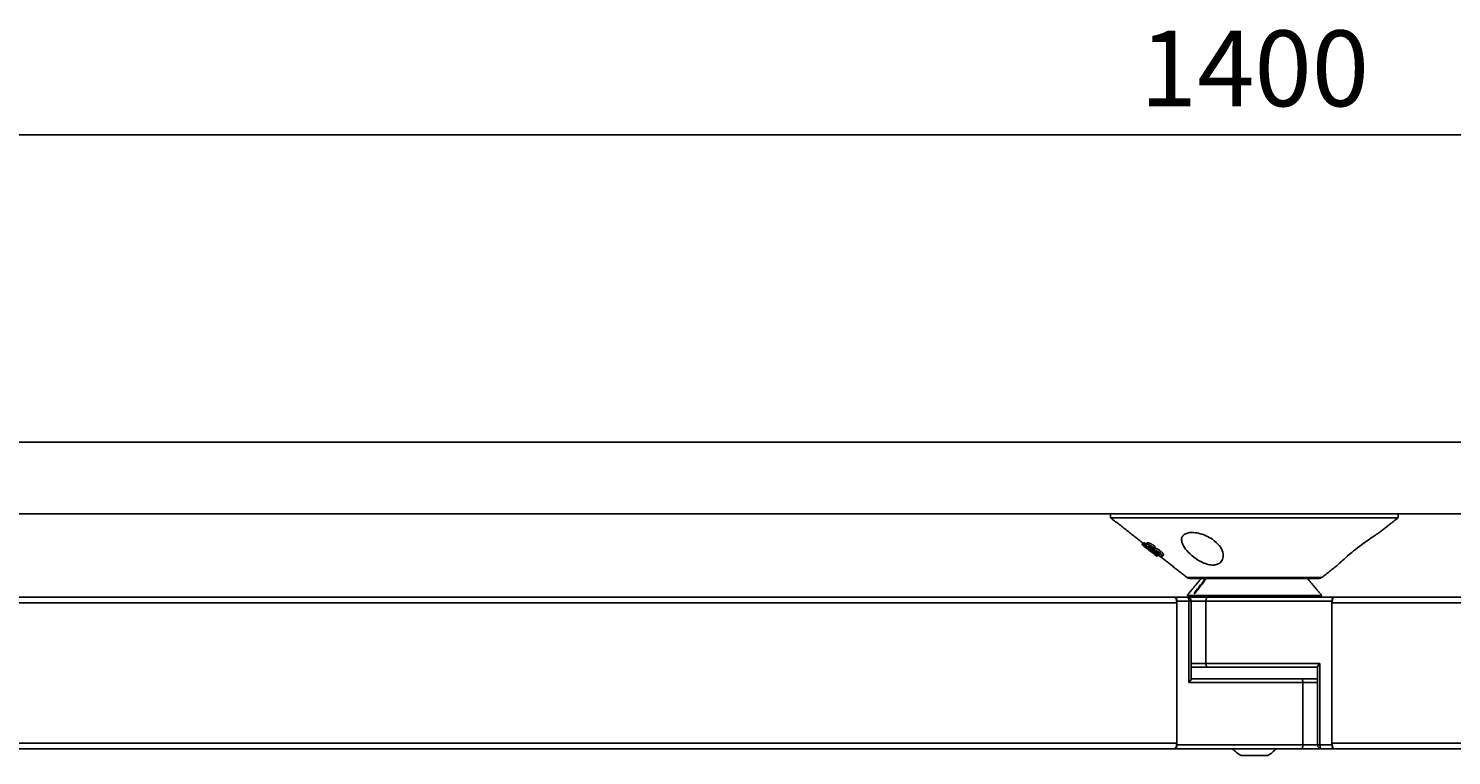
# Model space of a CAD drawing. Extents: x 8690 to 23458, y 5073 to 26546.
# Drawn here: x 13640 to 14016, y 17071 to 17263 of the extents above; entities that cross this region are included whole.
import ezdxf

# ---------------------------------------------------------------- set-up
doc = ezdxf.new("R2010")
doc.units = 0
doc.header["$PDSIZE"] = -1
doc.layers.get('0').update_dxf_attribs({"linetype": 'CONTINUOUS'})
doc.layers.get('DEFPOINTS').update_dxf_attribs({"linetype": 'CONTINUOUS'})
doc.styles.get("Standard").update_dxf_attribs({"font": 'romans.shx', "height": 20})
doc.dimstyles.new('ISO-25', dxfattribs={"dimscale": 0, "dimtxt": 2, "dimasz": 20, "dimexe": 1, "dimexo": 5, "dimgap": 5, "dimtad": 1, "dimtih": 1, "dimtoh": 1, "dimtxsty": 'STANDARD', "dimcen": 2.5, "dimse1": 1, "dimse2": 1, "dimclrd": 1, "dimclre": 1, "dimclrt": 2, "dimazin": 3, "dimtfac": 1, "dimtmove": 0, "dimatfit": 3})

# ---------------------------------------------------------------- blocks, each defined once
blk = doc.blocks.new('*D29')
at = {"color": 1, "linetype": 'BYBLOCK'}
blk.add_line((14643.82, 17235.24), (13283.82, 17235.24), dxfattribs=at)
for points in [[(13283.82, 17238.58), (13283.82, 17231.91), (13263.82, 17235.24)], [(14643.82, 17238.58), (14643.82, 17231.91), (14663.82, 17235.24)]]:
    blk.add_solid(points, dxfattribs=at)
at = {"layer": 'DEFPOINTS', "color": 0, "linetype": 'BYBLOCK'}
for p in [(13263.82, 17235.24), (13263.82, 17154.14), (14663.82, 17154.14)]:
    blk.add_point(p, dxfattribs=at)
at = {"color": 2, "linetype": 'BYBLOCK', "insert": (13963.82, 17250.24), "char_height": 20, "attachment_point": 5}
blk.add_mtext('1400', dxfattribs=at)

msp = doc.modelspace()

# ---------------------------------------------------------------- linework, layer by layer
at = {"color": 7, "linetype": 'CONTINUOUS'}
for p, q in [((14663.815, 17154.136), (13263.815, 17154.136)), ((14663.815, 17135.136), (13263.815, 17135.136)), ((13925.815, 17134.136), (14001.815, 17134.136)), ((13934.062, 17127.067), (13934.37, 17127.461)), ((13934.394, 17127.46), (13934.086, 17127.066)), ((13934.449, 17127.461), (13934.141, 17127.067)), ((13934.345, 17127.12), (13934.519, 17127.343)), ((13934.654, 17127.516), (13934.519, 17127.343)), ((13935.233, 17126.503), (13935.148, 17126.395)), ((13935.626, 17127.51), (13935.313, 17127.109)), ((13935.554, 17126.273), (13935.419, 17126.1)), ((13936.314, 17126.478), (13936.12, 17126.229)), ((13936.152, 17125.964), (13936.162, 17125.977)), ((13937.347, 17126.163), (13937.034, 17125.762)), ((13937.511, 17126.115), (13937.197, 17125.714)), ((13937.594, 17126.506), (13937.278, 17126.101)), ((13939.086, 17125.275), (13938.77, 17124.87)), ((13937.795, 17125.094), (13937.603, 17124.848)), ((13938.053, 17125.008), (13937.912, 17124.827)), ((13938.004, 17123.991), (13938.01, 17123.999)), ((13938.008, 17123.99), (13938.013, 17123.996)), ((13938.389, 17124.382), (13938.081, 17123.988)), ((13938.794, 17124.411), (13938.756, 17124.362)), ((13946.044, 17118.348), (13981.586, 17118.348)), ((13980.971, 17118.136), (13946.659, 17118.136)), ((13948.081, 17114.139), (13947.859, 17114.136)), ((13360.37, 17111.636), (13943.316, 17111.636)), ((13418.173, 17113.136), (13942.705, 17113.136)), ((13942.705, 17113.136), (13942.909, 17113.136)), ((13942.909, 17113.136), (13946.106, 17113.136)), ((13943.316, 17112.136), (13943.316, 17074.136)), ((13946.513, 17112.136), (13943.316, 17112.136)), ((13943.316, 17074.636), (13943.316, 17111.636)), ((13946.039, 17113.636), (13981.439, 17113.636)), ((13946.106, 17113.136), (13951.41, 17113.136)), ((13946.513, 17090.636), (13946.513, 17112.136)), ((13947.106, 17112.136), (13946.513, 17112.136)), ((13951.003, 17112.136), (13947.106, 17112.136)), ((13984.315, 17112.136), (13951.003, 17112.136)), ((13951.003, 17095.636), (13951.003, 17112.136)), ((13951.41, 17113.136), (13984.721, 17113.136)), ((13981.439, 17113.636), (13981.591, 17113.636)), ((13984.315, 17074.136), (13984.315, 17112.136)), ((14567.26, 17111.636), (13984.315, 17111.636)), ((13984.315, 17074.636), (13984.315, 17111.636)), ((13984.925, 17113.136), (13984.721, 17113.136)), ((14509.457, 17113.136), (13984.925, 17113.136)), ((13947.106, 17095.636), (13951.003, 17095.636)), ((13951.003, 17095.636), (13981.117, 17095.636)), ((13981.117, 17095.636), (13981.117, 17074.136)), ((13958.603, 17094.636), (13947.106, 17094.636)), ((13947.106, 17091.636), (13969.027, 17091.636)), ((13980.524, 17094.636), (13958.603, 17094.636)), ((13980.524, 17091.636), (13969.027, 17091.636)), ((13976.627, 17090.636), (13946.513, 17090.636)), ((13980.524, 17090.636), (13976.627, 17090.636)), ((13976.627, 17090.636), (13976.627, 17074.136)), ((13390.805, 17074.636), (13943.316, 17074.636)), ((13391.558, 17073.136), (13942.705, 17073.136)), ((13942.705, 17073.136), (13942.909, 17073.136)), ((13976.221, 17073.136), (13942.909, 17073.136)), ((13943.316, 17074.136), (13976.627, 17074.136)), ((13981.524, 17073.136), (13976.221, 17073.136)), ((13976.627, 17074.136), (13980.524, 17074.136)), ((13981.117, 17074.136), (13980.524, 17074.136)), ((13981.117, 17074.136), (13984.315, 17074.136)), ((13984.721, 17073.136), (13981.524, 17073.136)), ((14536.825, 17074.636), (13984.315, 17074.636)), ((13984.925, 17073.136), (13984.721, 17073.136)), ((14536.072, 17073.136), (13984.925, 17073.136)), ((13967.315, 17071.336), (13960.315, 17071.336))]:
    msp.add_line(p, q, dxfattribs=at)
at = {"color": 7, "linetype": 'CONTINUOUS', "flags": 128}
for points in [[(13943.316, 17111.636), (13943.304, 17111.929), (13943.269, 17112.21), (13943.213, 17112.469), (13943.137, 17112.697), (13943.044, 17112.883), (13942.939, 17113.022), (13942.824, 17113.107), (13942.705, 17113.136)], [(13943.316, 17112.136), (13943.308, 17112.331), (13943.285, 17112.519), (13943.247, 17112.692), (13943.196, 17112.843), (13943.135, 17112.967), (13943.064, 17113.06), (13942.988, 17113.117), (13942.909, 17113.136)], [(13946.106, 17113.136), (13946.186, 17113.117), (13946.262, 17113.06), (13946.332, 17112.967), (13946.394, 17112.843), (13946.444, 17112.692), (13946.482, 17112.519), (13946.505, 17112.331), (13946.513, 17112.136)], [(13951.003, 17112.136), (13951.011, 17112.331), (13951.034, 17112.519), (13951.071, 17112.692), (13951.122, 17112.843), (13951.184, 17112.967), (13951.254, 17113.06), (13951.33, 17113.117), (13951.41, 17113.136)], [(13984.721, 17113.136), (13984.642, 17113.117), (13984.566, 17113.06), (13984.495, 17112.967), (13984.434, 17112.843), (13984.383, 17112.692), (13984.346, 17112.519), (13984.322, 17112.331), (13984.315, 17112.136)], [(13984.315, 17111.636), (13984.326, 17111.929), (13984.361, 17112.21), (13984.417, 17112.469), (13984.493, 17112.697), (13984.586, 17112.883), (13984.691, 17113.022), (13984.806, 17113.107), (13984.925, 17113.136)], [(13951.41, 17094.636), (13951.33, 17094.655), (13951.254, 17094.712), (13951.184, 17094.804), (13951.122, 17094.929), (13951.071, 17095.08), (13951.034, 17095.253), (13951.011, 17095.441), (13951.003, 17095.636)], [(13976.627, 17090.636), (13976.619, 17090.831), (13976.596, 17091.019), (13976.559, 17091.192), (13976.508, 17091.343), (13976.447, 17091.467), (13976.376, 17091.56), (13976.3, 17091.617), (13976.221, 17091.636)], [(13942.705, 17073.136), (13942.824, 17073.165), (13942.939, 17073.25), (13943.044, 17073.389), (13943.137, 17073.575), (13943.213, 17073.803), (13943.269, 17074.062), (13943.304, 17074.343), (13943.316, 17074.636)], [(13942.909, 17073.136), (13942.988, 17073.155), (13943.064, 17073.212), (13943.135, 17073.304), (13943.196, 17073.429), (13943.247, 17073.58), (13943.285, 17073.753), (13943.308, 17073.941), (13943.316, 17074.136)], [(13976.627, 17074.136), (13976.619, 17073.941), (13976.596, 17073.753), (13976.559, 17073.58), (13976.508, 17073.429), (13976.447, 17073.304), (13976.376, 17073.212), (13976.3, 17073.155), (13976.221, 17073.136)], [(13981.524, 17073.136), (13981.445, 17073.155), (13981.368, 17073.212), (13981.298, 17073.304), (13981.236, 17073.429), (13981.186, 17073.58), (13981.148, 17073.753), (13981.125, 17073.941), (13981.117, 17074.136)], [(13984.925, 17073.136), (13984.806, 17073.165), (13984.691, 17073.25), (13984.586, 17073.389), (13984.493, 17073.575), (13984.417, 17073.803), (13984.361, 17074.062), (13984.326, 17074.343), (13984.315, 17074.636)], [(13984.315, 17074.136), (13984.322, 17073.941), (13984.346, 17073.753), (13984.383, 17073.58), (13984.434, 17073.429), (13984.495, 17073.304), (13984.566, 17073.212), (13984.642, 17073.155), (13984.721, 17073.136)]]:
    msp.add_lwpolyline(points, dxfattribs=at)
at = {"color": 7, "linetype": 'CONTINUOUS'}
for centre, radius, start, end in [((13946.659, 17119.136), 1, 232.0284, 270), ((13980.971, 17119.136), 1, 270, 307.9716), ((13946.106, 17112.136), 1, 0, 90), ((13963.815, 17077.917), 7.454, 219.89698, 241.99406), ((13963.815, 17077.917), 7.454, 298.00594, 320.10302), ((13981.524, 17074.136), 1, 180, 270)]:
    msp.add_arc(centre, radius, start, end, dxfattribs=at)
for centre, start_param, end_param in [((13981.524, 17095.636), 1.7802358, 2.9321531), ((13946.106, 17090.636), 4.9218285, 6.0737458)]:
    msp.add_ellipse(centre, major_axis=(0.978, 0.978), ratio=0.2125566, start_param=start_param, end_param=end_param, dxfattribs=at)
for points in [[(13925.815, 17135.136), (13925.815, 17134.136)], [(13925.815, 17134.136), (13934.369, 17127.46)], [(13996.808, 17130.228), (14001.815, 17134.136)], [(14001.815, 17134.136), (14001.815, 17135.136)], [(13934.062, 17127.067), (13934.064, 17127.067)], [(13938.004, 17123.991), (13934.062, 17127.067)], [(13934.062, 17127.065), (13938.004, 17123.988)], [(13934.086, 17127.066), (13934.141, 17127.067)], [(13938.026, 17123.987), (13934.086, 17127.066)], [(13934.141, 17127.067), (13938.081, 17123.988)], [(13934.622, 17127.507), (13934.313, 17127.111)], [(13934.33, 17127.099), (13934.345, 17127.12)], [(13934.37, 17127.461), (13934.385, 17127.449)], [(13934.394, 17127.46), (13934.449, 17127.461)], [(13934.449, 17127.461), (13934.535, 17127.394)], [(13934.638, 17127.494), (13934.654, 17127.516)], [(13934.9, 17126.677), (13934.898, 17126.663)], [(13935.148, 17126.395), (13935.028, 17126.414)], [(13935.468, 17127.462), (13935.156, 17127.063)], [(13935.419, 17126.1), (13935.807, 17126.079)], [(13935.906, 17126.617), (13935.846, 17126.58)], [(13937.278, 17126.101), (13936.923, 17126.062)], [(13937.38, 17124.755), (13937.689, 17125.151)], [(13937.581, 17125.013), (13937.675, 17124.94)], [(13937.603, 17124.848), (13937.912, 17124.827)], [(13938.006, 17123.99), (13938.004, 17123.991)], [(13938.081, 17123.988), (13938.026, 17123.987)], [(13938.69, 17124.088), (13946.044, 17118.348)], [(13939.471, 17123.919), (13939.785, 17124.322)], [(13981.586, 17118.348), (13985.855, 17121.68)], [(13949.815, 17118.136), (13946.039, 17113.636)], [(13947.859, 17114.136), (13950.926, 17118.136)], [(13948.063, 17114.136), (13951.129, 17118.136)], [(13981.591, 17113.636), (13977.815, 17118.136)], [(13948.063, 17114.136), (13947.859, 17114.136)], [(13947.106, 17091.549), (13947.106, 17112.136)], [(13949.815, 17113.636), (13949.815, 17113.136)], [(13977.815, 17113.136), (13977.815, 17113.636)], [(13980.524, 17094.722), (13980.524, 17074.136)]]:
    msp.add_open_spline(points, degree=1, dxfattribs=at)
for points, knots in [([(13952.697, 17128.46), (13952.142, 17128.794), (13951.028, 17129.465), (13949.086, 17130.085), (13947.359, 17130.291), (13946.043, 17130.138), (13945.12, 17129.709), (13944.583, 17129.004), (13944.51, 17127.99), (13945.038, 17126.639), (13946.298, 17124.998), (13948.09, 17123.446), (13949.974, 17122.335), (13951.603, 17121.738), (13953.004, 17121.584), (13954.115, 17121.828), (13955.019, 17122.418), (13955.627, 17123.503), (13955.565, 17125.046), (13954.696, 17126.835), (13953.383, 17127.902), (13952.697, 17128.46)], [0, 0, 0, 0, 0.05249218, 0.10529663, 0.15085364, 0.1912456, 0.23128582, 0.27466894, 0.32439523, 0.38293, 0.45128354, 0.52644584, 0.57776247, 0.6178183, 0.65813953, 0.69281182, 0.72820275, 0.78232951, 0.85215883, 0.92280929, 1, 1, 1, 1]), ([(13996.099, 17129.763), (13995.732, 17129.519), (13995, 17129.031), (13993.402, 17127.919), (13991.531, 17126.548), (13989.426, 17124.895), (13987.626, 17123.349), (13986.476, 17122.286), (13985.893, 17121.725), (13985.865, 17121.696), (13985.852, 17121.684)], [0, 0, 0, 0, 0.1204699, 0.2403208, 0.3787358, 0.5403128, 0.7169025, 0.8343048, 0.9268234, 1, 1, 1, 1]), ([(13996.808, 17130.229), (13996.81, 17130.23), (13996.894, 17130.285), (13996.649, 17130.126), (13996.268, 17129.875), (13996.099, 17129.763)], [0, 0, 0, 0, 0.0161177, 0.5637122, 1, 1, 1, 1]), ([(13935.028, 17126.414), (13934.877, 17126.539), (13934.617, 17126.755), (13934.376, 17126.981), (13934.335, 17127.045), (13934.314, 17127.077)], [0, 0, 0, 0, 0.409152, 0.7052552, 1, 1, 1, 1]), ([(13936.152, 17125.964), (13935.941, 17126.126), (13935.572, 17126.41), (13935.054, 17126.765), (13934.683, 17126.989), (13934.445, 17127.105), (13934.377, 17127.115), (13934.345, 17127.12)], [0, 0, 0, 0, 0.2641482, 0.4613025, 0.6593906, 0.8359279, 1, 1, 1, 1]), ([(13935.338, 17126.703), (13935.206, 17126.807), (13934.911, 17127.037), (13934.623, 17127.262), (13934.554, 17127.316), (13934.519, 17127.343)], [0, 0, 0, 0, 0.28997714, 0.64455649, 1, 1, 1, 1]), ([(13934.654, 17127.516), (13934.716, 17127.501), (13934.821, 17127.475), (13935.083, 17127.336), (13935.244, 17127.231), (13935.273, 17127.212)], [0, 0, 0, 0, 0.5410575, 0.9181656, 1, 1, 1, 1]), ([(13934.894, 17126.643), (13934.914, 17126.617), (13934.947, 17126.575), (13935.042, 17126.484), (13935.118, 17126.421), (13935.148, 17126.395)], [0, 0, 0, 0, 0.4648759, 0.7808061, 1, 1, 1, 1]), ([(13934.9, 17126.677), (13934.924, 17126.673), (13934.963, 17126.666), (13935.102, 17126.59), (13935.283, 17126.472), (13935.528, 17126.296), (13935.706, 17126.157), (13935.807, 17126.079)], [0, 0, 0, 0, 0.2272131, 0.388951, 0.5512066, 0.7471187, 1, 1, 1, 1]), ([(13935.159, 17127.061), (13935.159, 17127.062), (13935.155, 17127.116), (13935.235, 17127.113), (13935.313, 17127.109)], [0, 0, 0, 0, 0.0303971, 1, 1, 1, 1]), ([(13935.964, 17126.132), (13935.828, 17126.245), (13935.556, 17126.472), (13935.28, 17126.75), (13935.204, 17126.868), (13935.168, 17126.922)], [0, 0, 0, 0, 0.3474016, 0.6984328, 1, 1, 1, 1]), ([(13935.313, 17127.109), (13935.427, 17127.099), (13935.607, 17127.082), (13936.023, 17126.92), (13936.42, 17126.712), (13936.838, 17126.443), (13937.121, 17126.227), (13937.263, 17126.114), (13937.278, 17126.101)], [0, 0, 0, 0, 0.3145899, 0.5029881, 0.6627953, 0.8229499, 0.9805285, 1, 1, 1, 1]), ([(13935.49, 17126.044), (13935.478, 17126.054), (13935.461, 17126.068), (13935.437, 17126.086), (13935.425, 17126.096), (13935.419, 17126.1)], [0, 0, 0, 0, 0.5000022, 0.7500063, 1, 1, 1, 1]), ([(13935.471, 17127.46), (13935.471, 17127.462), (13935.467, 17127.516), (13935.548, 17127.513), (13935.626, 17127.51)], [0, 0, 0, 0, 0.02991456, 1, 1, 1, 1]), ([(13935.555, 17125.993), (13935.55, 17125.997), (13935.539, 17126.006), (13935.517, 17126.023), (13935.501, 17126.036), (13935.49, 17126.044)], [0, 0, 0, 0, 0.2500344, 0.500075, 1, 1, 1, 1]), ([(13935.555, 17125.993), (13935.818, 17125.788), (13936.234, 17125.464), (13936.767, 17125.073), (13937.103, 17124.849), (13937.282, 17124.755), (13937.333, 17124.748), (13937.351, 17124.745)], [0, 0, 0, 0, 0.33081126, 0.52401001, 0.71832439, 0.89890335, 1, 1, 1, 1]), ([(13935.626, 17127.51), (13935.74, 17127.5), (13935.921, 17127.484), (13936.337, 17127.323), (13936.735, 17127.117), (13937.154, 17126.848), (13937.437, 17126.632), (13937.579, 17126.518), (13937.594, 17126.506)], [0, 0, 0, 0, 0.3145061, 0.5029558, 0.6627979, 0.8229918, 0.980508, 1, 1, 1, 1]), ([(13935.822, 17126.564), (13935.826, 17126.544), (13935.832, 17126.509), (13935.908, 17126.417), (13936.009, 17126.321), (13936.087, 17126.256), (13936.12, 17126.229)], [0, 0, 0, 0, 0.3326305, 0.5777974, 0.8246536, 1, 1, 1, 1]), ([(13936.923, 17126.062), (13936.829, 17126.136), (13936.673, 17126.26), (13936.44, 17126.413), (13936.233, 17126.525), (13936.035, 17126.606), (13935.95, 17126.613), (13935.906, 17126.617)], [0, 0, 0, 0, 0.2225553, 0.3724498, 0.5222846, 0.7525029, 1, 1, 1, 1]), ([(13937.485, 17125.195), (13937.338, 17125.25), (13937.118, 17125.333), (13936.684, 17125.594), (13936.312, 17125.854), (13936.077, 17126.041), (13935.964, 17126.132)], [0, 0, 0, 0, 0.4023797, 0.6056303, 0.8094909, 1, 1, 1, 1]), ([(13936.12, 17126.229), (13936.164, 17126.194), (13936.253, 17126.123), (13936.411, 17126.018), (13936.656, 17125.883), (13936.847, 17125.816), (13936.991, 17125.774), (13937.034, 17125.762)], [0, 0, 0, 0, 0.1100586, 0.2214085, 0.3785459, 0.8126843, 1, 1, 1, 1]), ([(13936.152, 17125.964), (13936.376, 17125.782), (13936.756, 17125.473), (13937.157, 17125.092), (13937.358, 17124.859), (13937.401, 17124.757), (13937.365, 17124.748), (13937.351, 17124.745)], [0, 0, 0, 0, 0.293749, 0.4968318, 0.7007847, 0.8884413, 1, 1, 1, 1]), ([(13936.797, 17125.203), (13936.803, 17125.207), (13936.816, 17125.217), (13936.738, 17125.308), (13936.606, 17125.435), (13936.454, 17125.566), (13936.354, 17125.647), (13936.317, 17125.677)], [0, 0, 0, 0, 0.1972263, 0.423518, 0.6505419, 0.871703, 1, 1, 1, 1]), ([(13937.034, 17125.762), (13937.048, 17125.757), (13937.083, 17125.746), (13937.138, 17125.73), (13937.177, 17125.719), (13937.197, 17125.714)], [0, 0, 0, 0, 0.24993717, 0.62490621, 1, 1, 1, 1]), ([(13937.197, 17125.714), (13937.304, 17125.681), (13937.519, 17125.616), (13937.883, 17125.467), (13938.266, 17125.243), (13938.548, 17125.047), (13938.708, 17124.92), (13938.77, 17124.87)], [0, 0, 0, 0, 0.2816387, 0.5669222, 0.7315657, 0.8962795, 1, 1, 1, 1]), ([(13937.347, 17126.163), (13937.361, 17126.159), (13937.396, 17126.148), (13937.451, 17126.131), (13937.491, 17126.121), (13937.511, 17126.115)], [0, 0, 0, 0, 0.2499386, 0.6249064, 1, 1, 1, 1]), ([(13937.502, 17125.19), (13937.498, 17125.192), (13937.493, 17125.194), (13937.488, 17125.195), (13937.486, 17125.195), (13937.485, 17125.195)], [0, 0, 0, 0, 0.4920414, 0.7449947, 1, 1, 1, 1]), ([(13937.557, 17125.172), (13937.549, 17125.174), (13937.536, 17125.178), (13937.517, 17125.185), (13937.507, 17125.188), (13937.502, 17125.19)], [0, 0, 0, 0, 0.4969933, 0.7483934, 1, 1, 1, 1]), ([(13937.511, 17126.115), (13937.618, 17126.083), (13937.834, 17126.019), (13938.199, 17125.871), (13938.583, 17125.647), (13938.864, 17125.452), (13939.024, 17125.324), (13939.086, 17125.275)], [0, 0, 0, 0, 0.2819183, 0.5674979, 0.7321467, 0.896875, 1, 1, 1, 1]), ([(13938.537, 17124.73), (13938.494, 17124.764), (13938.424, 17124.82), (13938.318, 17124.89), (13938.18, 17124.964), (13938.006, 17125.026), (13937.789, 17125.096), (13937.634, 17125.146), (13937.557, 17125.172)], [0, 0, 0, 0, 0.0937458, 0.1567885, 0.2196502, 0.4179074, 0.7086347, 1, 1, 1, 1]), ([(13939.086, 17125.275), (13939.209, 17125.171), (13939.456, 17124.962), (13939.691, 17124.689), (13939.824, 17124.453), (13939.8, 17124.371), (13939.785, 17124.322)], [0, 0, 0, 0, 0.2313487, 0.4649701, 0.6757711, 1, 1, 1, 1]), ([(13939.348, 17123.869), (13939.235, 17123.881), (13939.065, 17123.899), (13938.676, 17124.085), (13938.311, 17124.312), (13937.932, 17124.584), (13937.709, 17124.763), (13937.603, 17124.848)], [0, 0, 0, 0, 0.3465625, 0.5235458, 0.7025783, 0.8577277, 1, 1, 1, 1]), ([(13937.912, 17124.827), (13938, 17124.758), (13938.138, 17124.65), (13938.334, 17124.518), (13938.498, 17124.427), (13938.647, 17124.369), (13938.719, 17124.364), (13938.756, 17124.362)], [0, 0, 0, 0, 0.2401688, 0.3799576, 0.5205226, 0.7511381, 1, 1, 1, 1]), ([(13938.792, 17124.392), (13938.802, 17124.397), (13938.825, 17124.407), (13938.802, 17124.463), (13938.748, 17124.537), (13938.658, 17124.629), (13938.579, 17124.695), (13938.537, 17124.73)], [0, 0, 0, 0, 0.1873949, 0.4209557, 0.6058732, 0.7907062, 1, 1, 1, 1]), ([(13938.77, 17124.87), (13938.893, 17124.766), (13939.14, 17124.557), (13939.377, 17124.283), (13939.505, 17124.053), (13939.501, 17123.902), (13939.396, 17123.88), (13939.348, 17123.869)], [0, 0, 0, 0, 0.1816392, 0.365063, 0.5305115, 0.7862112, 1, 1, 1, 1])]:
    msp.add_open_spline(points, degree=3, knots=knots, dxfattribs=at)

# ---------------------------------------------------------------- dimensions: what is measured, and where the dimension line sits
dim = msp.add_linear_dim(base=(13263.815, 17235.245), p1=(14663.815, 17154.136), p2=(13263.815, 17154.136), dimstyle='ISO-25', override={"dimtxt": 2, "dimasz": 20, "dimexe": 1, "dimexo": 5, "dimgap": 5, "dimtih": 1, "dimtoh": 1, "dimclrd": 1, "dimclre": 1, "dimclrt": 2})
dim.commit()
dim.dimension.update_dxf_attribs({"geometry": '*D29', "text_midpoint": (13963.815, 17250.245)})

doc.saveas('drawing.dxf')
